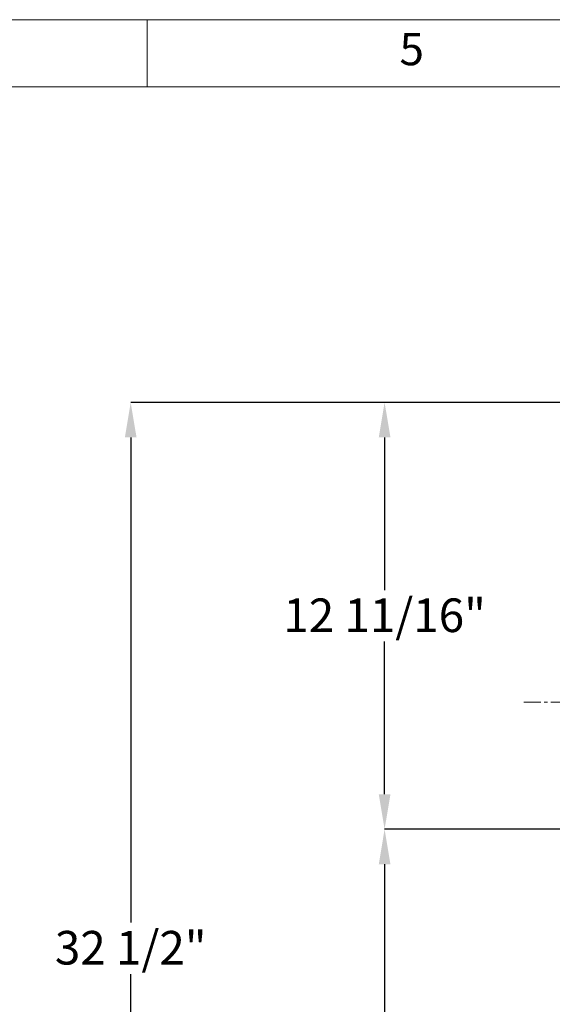
# Model space of a CAD drawing. Units: inches. Extents: x 0 to 130, y 0 to 86.
# Drawn here: x 46 to 62, y 57 to 86 of the extents above; entities that cross this region are included whole.
import ezdxf

# ---------------------------------------------------------------- set-up
doc = ezdxf.new("R2010")
doc.units = ezdxf.units.IN
doc.header["$MEASUREMENT"] = 0
doc.header["$PDSIZE"] = -1
doc.linetypes.add('CENTERX2', pattern=[0.8, 0.5, -0.1, 0.1, -0.1])
for name, color, linetype in [('BORDER', 7, 'Continuous'), ('FORMAT', 7, 'Continuous'), ('SLD-0', 7, 'Continuous')]:
    doc.layers.add(name, color=color, linetype=linetype)
doc.styles.add('CMCO STANDARD', font='Gothic.ttf')
doc.styles.get("Standard").update_dxf_attribs({"font": 'ARIAL.TTF'})
doc.styles.add('style1', font='GOTHICB.TTF', dxfattribs={"height": 0.5})
doc.dimstyles.new('SLDDIMSTYLE1', dxfattribs={"dimtxt": 1, "dimasz": 1.04, "dimexe": 0, "dimexo": 0.0625, "dimgap": 0.25, "dimtad": 0, "dimtih": 1, "dimtoh": 1, "dimdec": 4, "dimrnd": 1e-09, "dimzin": 12, "dimdsep": 46, "dimlunit": 5, "dimtxsty": 'Standard', "dimcen": 0.09, "dimadec": 0, "dimazin": 3, "dimtfac": 1, "dimtdec": 4, "dimtofl": 0, "dimtmove": 0, "dimatfit": 3, "dimfxl": 1, "dimfrac": 2, "dimtolj": 1, "dimtzin": 12, "dimarcsym": 0})

# ---------------------------------------------------------------- blocks, each defined once
blk = doc.blocks.new('B-SIZE_BORDER')
at = {"layer": 'BORDER', "linetype": 'Continuous', "lineweight": 0}
for p, q in [((0.2729, 10.9106), (16.5229, 10.9106)), ((6.4291, 10.6606), (6.4291, 10.9106))]:
    blk.add_line(p, q, dxfattribs=at)
at = {"layer": 'BORDER', "linetype": 'Continuous', "lineweight": 15}
blk.add_line((0.5229, 10.6606), (16.2729, 10.6606), dxfattribs=at)
at = {"layer": 'BORDER', "insert": (7.4135, 10.7856), "char_height": 0.12, "attachment_point": 5, "style": 'CMCO STANDARD'}
blk.add_mtext('5', dxfattribs=at)
at = {"layer": 'FORMAT', "style": 'style1'}
for tag, p in [('CURRENT_SHEET', (15.9046, 0.6213)), ('TOTAL_SHEET', (16.0838, 0.4635))]:
    blk.add_attdef(tag, p, '', height=0.12, dxfattribs=at)
blk = doc.blocks.new('*D24')
at = {"layer": 'Defpoints', "color": 0}
for p in [(74.664, 74.774), (56.59, 62.076), (69.449, 62.076)]:
    blk.add_point(p, dxfattribs=at)
at = {"layer": 'SLD-0', "color": 0, "lineweight": -2}
for p, q in [((74.601, 74.774), (56.59, 74.774)), ((56.59, 73.734), (56.59, 69.192)), ((56.59, 63.116), (56.59, 67.658)), ((69.386, 62.076), (56.59, 62.076))]:
    blk.add_line(p, q, dxfattribs=at)
at = {"layer": 'SLD-0', "color": 0}
for points in [[(56.417, 73.734), (56.764, 73.734), (56.59, 74.774)], [(56.417, 63.116), (56.764, 63.116), (56.59, 62.076)]]:
    blk.add_solid(points, dxfattribs=at)
at = {"layer": 'SLD-0', "color": 0, "insert": (56.59, 68.942), "char_height": 1, "attachment_point": 2}
blk.add_mtext('\\A1;12 11/16"', dxfattribs=at)
blk = doc.blocks.new('*D25')
at = {"layer": 'Defpoints', "color": 0}
for p in [(69.449, 62.076), (56.59, 42.293), (74.651, 42.293)]:
    blk.add_point(p, dxfattribs=at)
at = {"layer": 'SLD-0', "color": 0, "lineweight": -2}
for p, q in [((69.386, 62.076), (56.59, 62.076)), ((56.59, 61.036), (56.59, 52.952)), ((56.59, 43.333), (56.59, 51.417)), ((74.588, 42.293), (56.59, 42.293))]:
    blk.add_line(p, q, dxfattribs=at)
at = {"layer": 'SLD-0', "color": 0}
for points in [[(56.417, 61.036), (56.764, 61.036), (56.59, 62.076)], [(56.417, 43.333), (56.764, 43.333), (56.59, 42.293)]]:
    blk.add_solid(points, dxfattribs=at)
at = {"layer": 'SLD-0', "color": 0, "insert": (56.59, 52.702), "char_height": 1, "attachment_point": 2}
blk.add_mtext('\\A1;19 13/16"', dxfattribs=at)
blk = doc.blocks.new('*D26')
at = {"layer": 'Defpoints', "color": 0}
for p in [(74.664, 74.774), (49.031, 42.293), (74.651, 42.293)]:
    blk.add_point(p, dxfattribs=at)
at = {"layer": 'SLD-0', "color": 0, "lineweight": -2}
for p, q in [((74.601, 74.774), (49.031, 74.774)), ((49.031, 73.734), (49.031, 59.301)), ((49.031, 43.333), (49.031, 57.766)), ((74.588, 42.293), (49.031, 42.293))]:
    blk.add_line(p, q, dxfattribs=at)
at = {"layer": 'SLD-0', "color": 0}
for points in [[(48.858, 73.734), (49.205, 73.734), (49.031, 74.774)], [(48.858, 43.333), (49.205, 43.333), (49.031, 42.293)]]:
    blk.add_solid(points, dxfattribs=at)
at = {"layer": 'SLD-0', "color": 0, "insert": (49.031, 59.051), "char_height": 1, "attachment_point": 2}
blk.add_mtext('\\A1;32 1/2"', dxfattribs=at)

msp = doc.modelspace()

# ---------------------------------------------------------------- linework, layer by layer
at = {"layer": 'SLD-0', "linetype": 'CENTERX2', "lineweight": 0}
msp.add_line((60.73712, 65.85574), (85.97249, 65.85574), dxfattribs=at)

# ---------------------------------------------------------------- block references
at = {"layer": 'FORMAT', "xscale": 8, "yscale": 8, "zscale": 8}
msp.add_blockref('B-SIZE_BORDER', (-1.91016, -1.1242), dxfattribs=at)

# ---------------------------------------------------------------- dimensions: what is measured, and where the dimension line sits
at = {"layer": 'SLD-0'}
for base, p1, p2, picture, middle in [((49.03134, 42.29337), (74.66366, 74.77379), (74.65081, 42.29337), '*D26', (49.03134, 58.53358)), ((56.590394, 62.075744), (74.663658, 74.773789), (69.448658, 62.075744), '*D24', (56.590394, 68.424767)), ((56.59039, 42.29337), (69.44866, 62.07574), (74.65081, 42.29337), '*D25', (56.59039, 52.18456))]:
    dim = msp.add_linear_dim(base=base, p1=p1, p2=p2, angle=90, dimstyle='SLDDIMSTYLE1', override={"dimpost": '"'}, dxfattribs=at)
    dim.commit()
    dim.dimension.update_dxf_attribs({"geometry": picture, "text_midpoint": middle, "dimtype": 160})

doc.saveas('drawing.dxf')
